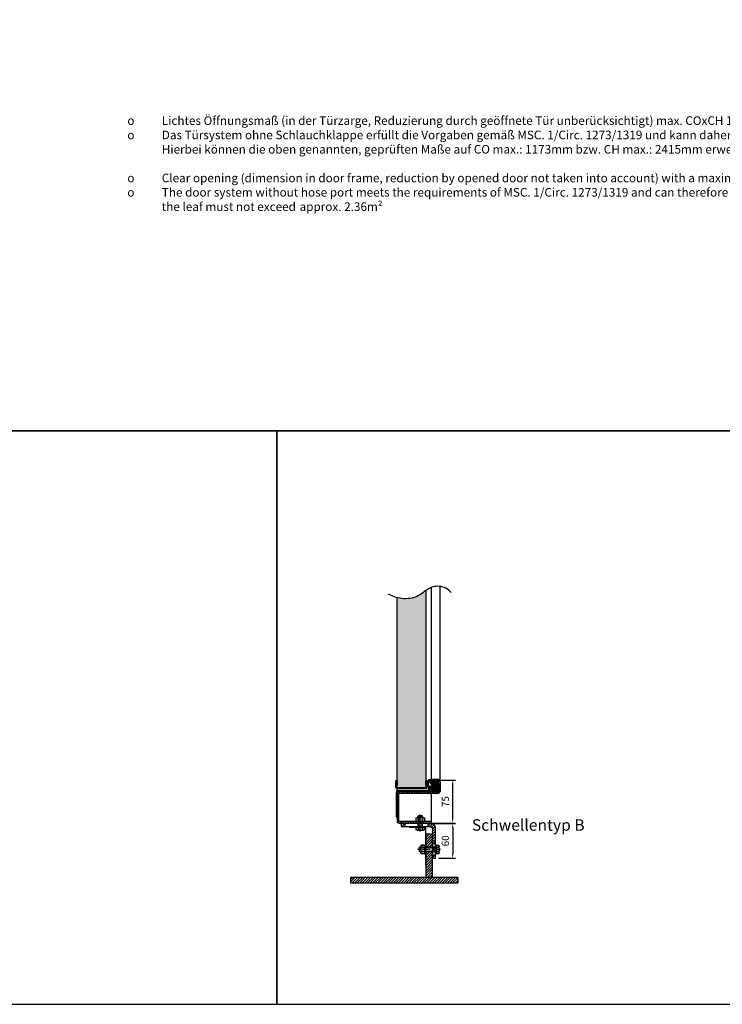
# Model space of a CAD drawing. Units: millimetres. Extents: x 0 to 6000, y 3000 to 10000.
# Drawn here: x 3552 to 4776, y 3000 to 4717 of the extents above; entities that cross this region are included whole.
import ezdxf

# ---------------------------------------------------------------- set-up
doc = ezdxf.new("R2010")
doc.units = ezdxf.units.MM
doc.linetypes.add('LM_Strichpunkt', pattern=[18, 12, -3, 0, -3])
for name, color, linetype in [('AM_0N', 7, 'Continuous'), ('LM_AXIS', 11, 'LM_Strichpunkt'), ('LM_INTERIOR_MID_HATCHING', 8, 'Continuous'), ('LM_LAYOUT_TEXT', 7, 'Continuous')]:
    doc.layers.add(name, color=color, linetype=linetype)
doc.styles.add('LETHE_AV (Beschriftung)', font='isocp.shx', dxfattribs={"height": 2.5})
doc.styles.add('Lethe_Standard', font='isocp.shx')
doc.dimstyles.new('DIM_AV (Beschriftung)', dxfattribs={"dimtxt": 2.5, "dimasz": 1.5, "dimexe": 1, "dimexo": 1, "dimgap": 1, "dimtad": 1, "dimdec": 0, "dimtxsty": 'LETHE_AV (Beschriftung)', "dimcen": 0.01, "dimclrd": 1, "dimclre": 1, "dimclrt": 1, "dimadec": 1, "dimazin": 0, "dimtfac": 1, "dimtdec": 0, "dimtmove": 1, "dimatfit": 3, "dimfxl": 1, "dimlwd": -1, "dimlwe": -1, "dimarcsym": 0})
pattern_1 = [(45, (-42656.6205, -22427.5132), (-2.24506403, 2.24506403), [])]

# ---------------------------------------------------------------- blocks, each defined once
blk = doc.blocks.new('SZ-617_V8948')
at = {"linetype": 'Continuous', "lineweight": 50}
for points in [[(10.9, 17.1), (10.6, 17.3), (10.2, 17.5), (9.9, 17.7), (9.5, 17.8), (9.2, 18), (8.8, 18.2), (8.5, 18.4), (8.1, 18.5), (7.7, 18.7), (7.4, 18.8), (7, 19), (6.6, 19.1), (6.3, 19.3), (5.9, 19.4), (5.5, 19.5), (5.1, 19.6), (4.7, 19.7), (4.3, 19.9), (3.9, 20), (3.5, 20.1), (3.5, 20.1), (3.5, 20.1), (3.5, 20.1), (3.4, 20.1), (3.4, 20.1), (3.4, 20.1), (3.4, 20.1), (3.3, 20.1), (3.3, 20.1), (3.3, 20.1), (3.3, 20.1), (3.2, 20), (3.2, 20), (3.2, 20), (3.2, 20), (3.2, 20), (3.1, 20), (3.1, 20), (3.1, 19.9), (3.1, 19.9), (2.5, 19.2), (2, 18.5), (1.4, 17.9), (0.9, 17.4), (0.3, 17), (-0.3, 16.6), (-0.8, 16.3), (-1.4, 16.1), (-2, 16), (-2.5, 15.9), (-3.1, 15.9), (-3.7, 15.9), (-4.2, 16.1), (-4.8, 16.2), (-5.4, 16.4), (-6, 16.7), (-6.6, 17.1), (-7.2, 17.4), (-7.8, 17.9), (-8.4, 18.3), (-8.4, 18.3), (-8.5, 18.4), (-8.5, 18.4), (-8.6, 18.4), (-8.7, 18.3), (-8.7, 18.3), (-8.8, 18.3), (-8.8, 18.2), (-8.9, 18.2), (-8.9, 18.1), (-9, 18), (-9, 18), (-9, 17.9), (-9, 17.8), (-9.1, 17.8), (-9.1, 17.7), (-9.1, 17.6), (-9, 17.6), (-9, 17.5), (-9, 17.5), (-6.1, 15.3, -0.242595), (-5.7, 14.7), (-5.7, 12.4, -0.299975), (-5.9, 12.2), (-5.9, 12.2), (-5.9, 12.2), (-5.9, 12.2), (-5.9, 12.2), (-5.9, 12.2), (-5.9, 12.2), (-5.9, 12.2), (-5.9, 12.2), (-6, 12.2), (-6, 12.2), (-6, 12.2), (-6, 12.2), (-6, 12.2), (-6, 12.2), (-6, 12.2), (-6, 12.2), (-6, 12.2), (-6.1, 12.2), (-6.1, 12.2), (-6.1, 12.3), (-7.9, 13.7), (-8, 13.8), (-8, 13.8), (-8.1, 13.8), (-8.2, 13.8), (-8.2, 13.8), (-8.3, 13.7), (-8.3, 13.7), (-8.4, 13.6), (-8.5, 13.6), (-8.5, 13.5), (-8.6, 13.4), (-8.6, 13.4), (-8.7, 13.3), (-8.7, 13.2), (-8.7, 13.2), (-8.7, 13.1), (-8.7, 13), (-8.7, 13), (-8.7, 12.9), (-8.6, 12.9), (-6, 10.6), (-6, 10.6), (-5.9, 10.6), (-5.9, 10.5), (-5.9, 10.5), (-5.9, 10.5), (-5.8, 10.5), (-5.8, 10.4), (-5.8, 10.4), (-5.8, 10.4), (-5.8, 10.3), (-5.8, 10.3), (-5.8, 10.3), (-5.8, 10.2), (-5.8, 10.2), (-5.7, 10.2), (-5.7, 10.1), (-5.7, 10.1), (-5.7, 10.1), (-5.7, 10), (-5.7, 10), (-5.8, 7.6, -0.283371), (-5.9, 7.5), (-5.9, 7.5), (-5.9, 7.4), (-5.9, 7.4), (-5.9, 7.4), (-5.9, 7.4), (-6, 7.4), (-6, 7.4), (-6, 7.4), (-6, 7.4), (-6, 7.4), (-6, 7.4), (-6, 7.4), (-6, 7.4), (-6, 7.4), (-6, 7.4), (-6.1, 7.5), (-6.1, 7.5), (-6.1, 7.5), (-6.1, 7.5), (-6.1, 7.5), (-8.2, 8.8), (-8.2, 8.9), (-8.3, 8.9), (-8.3, 8.9), (-8.4, 8.8), (-8.5, 8.8), (-8.5, 8.8), (-8.6, 8.7), (-8.7, 8.7), (-8.7, 8.6), (-8.8, 8.6), (-8.8, 8.5), (-8.9, 8.4), (-8.9, 8.4), (-8.9, 8.3), (-8.9, 8.2), (-9, 8.2), (-9, 8.1), (-8.9, 8.1), (-8.9, 8), (-8.9, 8), (-6.1, 6), (-6.1, 5.9), (-6, 5.9), (-6, 5.9), (-6, 5.8), (-5.9, 5.8), (-5.9, 5.8), (-5.9, 5.8), (-5.9, 5.7), (-5.9, 5.7), (-5.8, 5.7), (-5.8, 5.6), (-5.8, 5.6), (-5.8, 5.5), (-5.8, 5.5), (-5.8, 5.5), (-5.8, 5.4), (-5.8, 5.4), (-5.8, 5.3), (-5.8, 5.3), (-5.8, 5.3), (-5.8, 2), (-5.8, 2), (-5.8, 1.9), (-5.8, 1.9), (-5.8, 1.9), (-5.8, 1.9), (-5.8, 1.9), (-5.8, 1.9), (-5.8, 1.9), (-5.8, 1.9), (-5.9, 1.9), (-5.9, 1.9), (-5.9, 1.8), (-5.9, 1.8), (-5.9, 1.8), (-5.9, 1.8), (-5.9, 1.8), (-5.9, 1.8), (-5.9, 1.8), (-5.9, 1.8), (-5.9, 1.8), (-6, 1.8), (-6, 1.8), (-6, 1.8), (-6, 1.8), (-6, 1.8), (-6, 1.8), (-6, 1.8), (-6, 1.8), (-6, 1.8), (-6, 1.8), (-6.1, 1.8), (-6.1, 1.8), (-6.1, 1.8), (-6.1, 1.8), (-6.1, 1.8), (-6.1, 1.8), (-6.1, 1.8), (-6.1, 1.8), (-6.1, 1.8), (-6.1, 1.8), (-8.6, 3.4), (-8.6, 3.4), (-8.7, 3.4), (-8.7, 3.4), (-8.8, 3.4), (-8.8, 3.4), (-8.9, 3.4), (-9, 3.3), (-9, 3.3), (-9.1, 3.2), (-9.1, 3.2), (-9.1, 3.1), (-9.2, 3.1), (-9.2, 3), (-9.2, 2.9), (-9.2, 2.9), (-9.2, 2.8), (-9.2, 2.8), (-9.2, 2.7), (-9.2, 2.7), (-9.2, 2.6), (-6.2, 0.2, 0.183574), (-5.7, 0), (5.7, 0, 0.160328), (6.2, 0.2), (9.5, 2.6), (9.5, 2.6), (9.5, 2.6), (9.5, 2.7), (9.5, 2.7), (9.5, 2.8), (9.5, 2.8), (9.5, 2.9), (9.5, 2.9), (9.4, 3), (9.4, 3.1), (9.4, 3.1), (9.3, 3.2), (9.3, 3.2), (9.2, 3.3), (9.2, 3.3), (9.1, 3.3), (9.1, 3.3), (9, 3.3), (9, 3.3), (9, 3.3), (7.1, 2.2), (7.1, 2.2), (7.1, 2.2), (7.1, 2.2), (7.1, 2.2), (7.1, 2.2), (7.1, 2.2), (7.1, 2.2), (7, 2.2), (7, 2.2), (7, 2.2), (7, 2.2), (7, 2.2), (7, 2.2), (7, 2.2), (7, 2.2), (7, 2.2), (7, 2.2), (6.9, 2.2), (6.9, 2.2), (6.9, 2.2, -0.275425), (6.8, 2.4), (6.8, 5.6, -0.227825), (7.1, 6.2), (9.2, 7.9), (9.2, 8), (9.3, 8), (9.3, 8.1), (9.3, 8.1), (9.3, 8.2), (9.3, 8.3), (9.3, 8.4), (9.3, 8.4), (9.2, 8.5), (9.2, 8.6), (9.1, 8.6), (9.1, 8.7), (9, 8.7), (9, 8.8), (8.9, 8.8), (8.8, 8.8), (8.8, 8.8), (8.7, 8.8), (8.6, 8.8), (8.6, 8.8), (7.1, 7.8), (7.1, 7.8), (7.1, 7.8), (7.1, 7.8), (7.1, 7.8), (7.1, 7.8), (7.1, 7.8), (7.1, 7.8), (7, 7.8), (7, 7.8), (7, 7.8), (7, 7.8), (7, 7.8), (7, 7.8), (7, 7.8), (7, 7.8), (7, 7.8), (7, 7.8), (6.9, 7.8), (6.9, 7.8), (6.9, 7.8, -0.267183), (6.8, 8), (6.8, 11.2, -0.396079), (7.6, 12), (7.8, 12), (8, 12), (8.2, 12), (8.4, 12), (8.6, 12), (8.8, 12.1), (9, 12.1), (9.2, 12.1), (9.3, 12.1), (9.5, 12.1), (9.6, 12.1), (9.7, 12.1), (9.9, 12), (10, 12), (10.1, 12), (10.2, 11.9), (10.3, 11.8), (10.3, 11.7), (10.4, 11.6), (10.5, 11.5), (10.5, 11.5), (10.5, 11.4), (10.6, 11.4), (10.6, 11.4), (10.7, 11.4), (10.7, 11.4), (10.8, 11.3), (10.9, 11.3), (11, 11.3), (11.1, 11.4), (11.1, 11.4), (11.2, 11.4), (11.3, 11.4), (11.3, 11.4), (11.4, 11.5), (11.4, 11.5), (11.5, 11.6), (11.5, 11.7), (11.5, 11.7), (11.5, 11.8), (11.1, 16.7, 0.249116)], [(9.3, 16.4), (9.3, 16.4), (9.3, 16.4), (9.3, 16.4), (9.3, 16.4), (9.3, 16.4), (9.3, 16.4), (9.2, 16.4), (9.2, 16.4), (9.2, 16.4), (9.2, 16.4), (9.2, 16.4), (9.2, 16.4), (9.2, 16.4), (9.2, 16.4), (9.1, 16.4), (9.1, 16.4), (9.1, 16.4), (9.1, 16.4), (9.1, 16.4), (9.1, 16.4), (8.8, 16.5), (8.6, 16.7), (8.3, 16.8), (8.1, 17), (7.8, 17.1), (7.6, 17.2), (7.3, 17.4), (7, 17.5), (6.8, 17.6), (6.5, 17.8), (6.3, 17.9), (6, 18), (5.8, 18.1), (5.6, 18.2), (5.3, 18.3), (5.1, 18.4), (4.8, 18.4), (4.6, 18.5), (4.3, 18.6), (4.1, 18.6, -0.262215), (4, 18.8, 0.319003), (3.7, 18.9, 0.414213), (3.5, 18.7), (3.5, 18.7), (3.5, 18.7), (3.5, 18.7), (3.5, 18.7), (3.5, 18.7), (3.5, 18.7), (3.5, 18.7), (3.5, 18.7), (3.5, 18.6), (3.5, 18.6), (3.5, 18.6), (3.5, 18.6), (3.5, 18.6), (3.5, 18.6), (3.5, 18.6), (3.5, 18.6), (3.5, 18.6), (3.5, 18.6), (3.5, 18.6), (3.5, 18.6, -0.241135), (3.5, 18.4, -0.221482), (-3.6, 14.8), (-3.7, 14.8), (-3.7, 14.8), (-3.7, 14.8), (-3.7, 14.8), (-3.7, 14.8), (-3.7, 14.8), (-3.7, 14.8), (-3.7, 14.8), (-3.8, 14.8), (-3.8, 14.8), (-3.8, 14.8), (-3.8, 14.8), (-3.8, 14.8), (-3.8, 14.9), (-3.8, 14.9), (-3.8, 14.9), (-3.8, 14.9), (-3.8, 14.9), (-3.8, 14.9), (-3.9, 14.9, 0.325456), (-4.3, 15.3, 0.41421), (-4.8, 14.8, 0.327371), (-4.5, 14.3, -0.336591), (-4.3, 14.1), (-4.4, 11.9, 0.211187), (-4.2, 11.6, 0.206108), (-3.9, 11.5), (4.9, 11.5, 0.29106), (5.3, 11.8), (5.4, 12), (5.5, 12.2), (5.7, 12.3), (5.8, 12.5), (5.9, 12.7), (6.1, 12.8), (6.3, 12.9), (6.5, 13.1), (6.6, 13.2), (6.8, 13.3), (7.1, 13.4), (7.3, 13.4), (7.5, 13.5), (7.7, 13.6), (8, 13.6), (8.2, 13.7), (8.5, 13.7), (8.7, 13.7), (9, 13.7), (9.3, 13.7, 0.219783), (9.6, 13.9), (9.6, 13.9), (9.6, 13.9), (9.6, 13.9), (9.6, 13.9), (9.6, 14), (9.7, 14), (9.7, 14), (9.7, 14), (9.7, 14), (9.7, 14.1), (9.7, 14.1), (9.7, 14.1), (9.7, 14.1), (9.7, 14.1), (9.7, 14.1), (9.7, 14.2), (9.7, 14.2), (9.7, 14.2), (9.7, 14.2), (9.7, 14.2), (9.6, 15.4, -0.37697), (9.8, 15.6, 0.359394), (10.2, 16.1, 0.414211), (9.7, 16.6, 0.207617)], [(5.1, 2.2, -0.196401), (5, 1.9, -0.213105), (4.7, 1.8), (-3.9, 1.7, -0.213716), (-4.2, 1.8, -0.198886), (-4.4, 2.2), (-4.4, 2.3), (-4.4, 2.4), (-4.4, 2.5), (-4.4, 2.6), (-4.4, 2.7), (-4.4, 2.9), (-4.3, 3), (-4.3, 3.2), (-4.3, 3.3), (-4.3, 3.5), (-4.3, 3.6), (-4.3, 3.8), (-4.3, 3.9), (-4.3, 4.1), (-4.3, 4.2), (-4.3, 4.4), (-4.3, 4.5), (-4.3, 4.6), (-4.3, 4.7), (-4.3, 4.8, -0.34482), (-4.2, 5), (-3.7, 5.1), (-3.3, 5.2), (-2.8, 5.3), (-2.3, 5.4), (-1.9, 5.5), (-1.4, 5.5), (-1, 5.6), (-0.5, 5.6), (0, 5.6), (0.4, 5.6), (0.9, 5.6), (1.3, 5.6), (1.8, 5.5), (2.2, 5.5), (2.7, 5.4), (3.1, 5.4), (3.6, 5.3), (4, 5.2), (4.5, 5.1), (4.9, 5, -0.346699), (5.1, 4.8)], [(4.7, 10.3, -0.200867), (5, 10.1, -0.214079), (5.1, 9.9), (5.1, 6.3, -0.241089), (5, 6.2, -0.241242), (4.8, 6.1, 0.14592), (-4.1, 6.2, -0.24414), (-4.3, 6.2, -0.245027), (-4.3, 6.3), (-4.3, 9.8, -0.408165), (-3.9, 10.2)]]:
    blk.add_lwpolyline(points, format="xyb", close=True, dxfattribs=at)
blk = doc.blocks.new('*U405')
for p, q in [((-5.6, 4.9), (5.6, 4.9)), ((-3.8, 0), (-3.8, 4.3)), ((3.8, 0), (3.8, 4.3)), ((-4, -0.4), (-4, -4.4)), ((-4, -4.4), (4, -4.4)), ((-4, -4.4), (-4, -29.6)), ((4, -0.4), (4, -4.4)), ((4, -4.4), (4, -29.6)), ((-4, -29.6), (4, -29.6)), ((-3.2, -30.4), (-4, -29.6)), ((3.2, -30.4), (-3.2, -30.4)), ((4, -29.6), (3.2, -30.4))]:
    blk.add_line(p, q)
blk.add_lwpolyline([(-7.5, 0), (7.5, 0), (7.5, 4.3, 0.343146), (3.8, 4.3, 0.171573), (-3.8, 4.3, 0.343146), (-7.5, 4.3)], format="xyb", close=True)
blk.add_lwpolyline([(-5.8, 0, 0.414214), (-5.4, -0.4), (5.4, -0.4, 0.414214), (5.8, 0)], format="xyb")
at = {"layer": 'LM_AXIS'}
blk.add_line((0, 7.3), (0, -32.8), dxfattribs=at)
at = {"layer": 'LM_INTERIOR_MID_HATCHING'}
for p, q in [((-3.2, -4.4), (-4, -2.3)), ((-3.2, -30.4), (-3.2, -4.4)), ((3.2, -4.4), (4, -2.3)), ((3.2, -30.4), (3.2, -4.4))]:
    blk.add_line(p, q, dxfattribs=at)
blk = doc.blocks.new('*U12')
at = {"layer": 'AM_0N'}
for p, q in [((-7.5, 0.6), (-7.5, 6.2)), ((-5.6, 6.8), (5.6, 6.8)), ((-5.6, 0), (5.6, 0)), ((-3.8, 0.6), (-3.8, 6.2)), ((3.8, 0.6), (3.8, 6.2))]:
    blk.add_line(p, q, dxfattribs=at)
blk.add_lwpolyline([(-7.5, 6.2), (-7.5, 0.6, 0.343146), (-3.8, 0.6, 0.171573), (3.8, 0.6, 0.343146), (7.5, 0.6), (7.5, 6.2, 0.343146), (3.8, 6.2, 0.171573), (-3.8, 6.2, 0.343146)], format="xyb", close=True, dxfattribs=at)
at = {"layer": 'LM_AXIS', "ltscale": 0.5}
blk.add_line((0, -1.6), (0, 8.4), dxfattribs=at)
blk = doc.blocks.new('*U10')
blk.add_lwpolyline([(-8, 1.6), (-8, 0), (8, 0), (8, 1.6), (-8, 1.6)])
blk = doc.blocks.new('*U25')
for p, q in [((-5.6, 4.9), (5.6, 4.9)), ((-3.8, 0), (-3.8, 4.3)), ((3.8, 0), (3.8, 4.3)), ((-4, -0.4), (-4, -4.4)), ((-4, -4.4), (4, -4.4)), ((-4, -4.4), (-4, -19.6)), ((4, -0.4), (4, -4.4)), ((4, -4.4), (4, -19.6)), ((-4, -19.6), (4, -19.6)), ((-3.2, -20.4), (-4, -19.6)), ((3.2, -20.4), (-3.2, -20.4)), ((4, -19.6), (3.2, -20.4))]:
    blk.add_line(p, q)
blk.add_lwpolyline([(-7.5, 0), (7.5, 0), (7.5, 4.3, 0.343146), (3.8, 4.3, 0.171573), (-3.8, 4.3, 0.343146), (-7.5, 4.3)], format="xyb", close=True)
blk.add_lwpolyline([(-5.8, 0, 0.414214), (-5.4, -0.4), (5.4, -0.4, 0.414214), (5.8, 0)], format="xyb")
at = {"layer": 'LM_AXIS'}
blk.add_line((0, 7.3), (0, -22.8), dxfattribs=at)
at = {"layer": 'LM_INTERIOR_MID_HATCHING'}
for p, q in [((-3.2, -4.4), (-4, -2.3)), ((-3.2, -20.4), (-3.2, -4.4)), ((3.2, -4.4), (4, -2.3)), ((3.2, -20.4), (3.2, -4.4))]:
    blk.add_line(p, q, dxfattribs=at)
blk = doc.blocks.new('*D501')
at = {"color": 1, "transparency": 16777216}
for p, q in [((4281.7, 3391), (4311.4, 3391)), ((4306.4, 3323.5), (4306.4, 3383.5)), ((4218, 3316), (4311.4, 3316))]:
    blk.add_line(p, q, dxfattribs=at)
for points in [[(4305.2, 3383.5), (4307.7, 3383.5), (4306.4, 3391)], [(4305.2, 3323.5), (4307.7, 3323.5), (4306.4, 3316)]]:
    blk.add_solid(points, dxfattribs=at)
at = {"layer": 'Defpoints', "color": 0, "transparency": 16777216}
for p in [(4276.7, 3391), (4306.4, 3391), (4213, 3316)]:
    blk.add_point(p, dxfattribs=at)
at = {"color": 1, "transparency": 16777216, "insert": (4295.2, 3353.5), "char_height": 12.5, "attachment_point": 5, "rotation": 90, "style": 'LETHE_AV (Beschriftung)'}
blk.add_mtext('75', dxfattribs=at)
blk = doc.blocks.new('*D498')
at = {"color": 1, "transparency": 16777216}
for p, q in [((4273.5, 3315), (4311.4, 3315)), ((4306.4, 3307.5), (4306.4, 3262.5)), ((4281.5, 3255), (4311.4, 3255))]:
    blk.add_line(p, q, dxfattribs=at)
for points in [[(4305.2, 3307.5), (4307.7, 3307.5), (4306.4, 3315)], [(4305.2, 3262.5), (4307.7, 3262.5), (4306.4, 3255)]]:
    blk.add_solid(points, dxfattribs=at)
at = {"layer": 'Defpoints', "color": 0, "transparency": 16777216}
for p in [(4268.5, 3315), (4276.5, 3255), (4306.4, 3255)]:
    blk.add_point(p, dxfattribs=at)
at = {"color": 1, "transparency": 16777216, "insert": (4295.2, 3285), "char_height": 12.5, "attachment_point": 5, "rotation": 90, "style": 'LETHE_AV (Beschriftung)'}
blk.add_mtext('60', dxfattribs=at)

msp = doc.modelspace()

# ---------------------------------------------------------------- hatches: boundary and pattern name
h = msp.add_hatch()
h.set_pattern_fill('AR-SAND', color=256, scale=0.1)
h.set_pattern_definition([(37.5, (-42454.2205, -22429.0632), (-0.16000313, 4.89413237), [0, -3.8608, 0, -4.318, 0, -4.1275]), (7.5, (-42454.2205, -22429.063), (4.4952328, 7.168251), [0, -2.0828, 0, -3.4798, 0, -1.3335]), (327.5, (-42457.3447, -22429.0632), (7.9099237, 0.01437185), [0, -1.27, 0, -4.572, 0, -5.969]), (317.5, (-42457.345, -22429.063), (7.6355645, 2.2292932), [0, -0.635, 0, -2.9972, 0, -3.429])])
h.paths.add_polyline_path([(4259.361, 3721.199), (4256.886, 3719.417), (4252.643, 3716.329), (4249.294, 3714.113), (4246.615, 3712.523), (4243.815, 3711.106), (4240.874, 3709.902), (4237.807, 3708.916), (4234.632, 3708.145), (4231.372, 3707.586), (4228.045, 3707.237), (4224.674, 3707.093), (4221.278, 3707.153), (4217.878, 3707.412), (4214.495, 3707.868), (4209.361, 3708.866), (4209.361, 3378.97), (4259.361, 3378.97)])
h = msp.add_hatch()
h.set_pattern_fill('ANSI31', color=256, style=0)
h.paths.add_polyline_path([(4212.361, 3367.37, -0.41421356), (4212.961, 3367.97), (4280.761, 3367.97, 0.41421356), (4284.361, 3371.57), (4284.361, 3387.37, 0.41421356), (4280.761, 3390.97), (4269.361, 3390.97), (4269.361, 3387.97), (4280.761, 3387.97, -0.41421356), (4281.361, 3387.37), (4281.361, 3371.57, -0.41421356), (4280.761, 3370.97), (4212.961, 3370.97, 0.41421356), (4209.361, 3367.37), (4209.361, 3326.97), (4209.361, 3319.57, 0.41421356), (4212.961, 3315.97), (4269.361, 3315.97), (4269.361, 3318.97), (4212.961, 3318.97, -0.41421356), (4212.361, 3319.57), (4212.361, 3341.22)])
h = msp.add_hatch(color=253)
h.dxf.hatch_style = 1
edge = h.paths.add_edge_path()
edge.add_line((4268.961, 3385.77), (4268.961, 3388.77))
edge.add_arc((4271.161, 3388.77), 2.2, 90, 180, ccw=False)
edge.add_line((4271.161, 3390.97), (4282.161, 3390.97))
edge.add_arc((4282.161, 3388.77), 2.2, 0, 90, ccw=False)
edge.add_line((4284.361, 3388.77), (4284.361, 3370.77))
edge.add_line((4284.361, 3370.77), (4285.161, 3370.77))
edge.add_line((4285.161, 3370.77), (4285.161, 3388.77))
edge.add_arc((4282.161, 3388.77), 3, 0, 90)
edge.add_line((4282.161, 3391.77), (4271.161, 3391.77))
edge.add_arc((4271.161, 3388.77), 3, 90, 180)
edge.add_line((4268.161, 3388.77), (4268.161, 3385.77))
edge.add_line((4268.161, 3385.77), (4268.961, 3385.77))
h = msp.add_hatch(color=253)
h.dxf.hatch_style = 1
edge = h.paths.add_edge_path()
edge.add_line((4209.361, 3326.97), (4209.361, 3369.47))
edge.add_arc((4210.861, 3369.47), 1.5, 90, 180, ccw=False)
edge.add_line((4210.861, 3370.97), (4273.361, 3370.97))
edge.add_line((4273.361, 3370.97), (4273.361, 3372.47))
edge.add_line((4273.361, 3372.47), (4210.861, 3372.47))
edge.add_arc((4210.861, 3369.47), 3, 90, 180)
edge.add_line((4207.861, 3369.47), (4207.861, 3326.97))
edge.add_line((4207.861, 3326.97), (4209.361, 3326.97))
h = msp.add_hatch()
h.set_pattern_fill('ANSI31', color=256, style=0)
h.set_pattern_definition([(45, (-10, -15), (-2.245064, 2.245064), [])])
h.paths.add_polyline_path([(4223.497, 3309.97), (4223.497, 3314.97), (4216.511, 3314.97), (4216.511, 3309.97)])
h.paths.add_polyline_path([(4268.511, 3314.97), (4263.497, 3314.97), (4263.497, 3309.97), (4266.483, 3309.97, -0.41421356), (4271.483, 3304.97), (4271.483, 3279.97), (4276.511, 3279.97), (4276.511, 3306.97, 0.41421356)])
h.paths.add_polyline_path([(4276.511, 3254.97), (4276.511, 3259.97), (4271.483, 3259.97), (4271.483, 3254.97)])
h = msp.add_hatch()
h.set_pattern_fill('ANSI31', color=256, style=0)
h.set_pattern_definition(pattern_1)
h.paths.add_polyline_path([(4259.483, 3265.97), (4271.483, 3265.97), (4271.483, 3253.97), (4271.483, 3221.22), (4259.483, 3221.22)])
h.paths.add_polyline_path([(4259.483, 3296.47), (4271.483, 3296.47), (4271.483, 3273.97), (4259.483, 3273.97), (4259.483, 3277.97)])
h = msp.add_hatch()
h.set_pattern_fill('ANSI31', color=256, style=0)
h.set_pattern_definition(pattern_1)
h.paths.add_polyline_path([(4315.13, 3211.22), (4315.13, 3221.22), (4128.571, 3221.22), (4128.571, 3211.22)])

# ---------------------------------------------------------------- linework, layer by layer
for p, q in [((4269.361, 3318.97), (4269.361, 3367.97)), ((4223.497, 3309.97), (4223.497, 3314.97)), ((4263.497, 3309.97), (4263.497, 3314.97)), ((4259.483, 3243.22), (4259.483, 3309.97)), ((4315.13, 3221.22), (4128.571, 3221.22)), ((4315.13, 3211.22), (4128.571, 3211.22)), ((4315.13, 3221.22), (4315.13, 3211.22))]:
    msp.add_line(p, q)
for points in [[(0, 4000), (6000, 4000), (6000, 10000), (0, 10000)], [(3000, 3000), (4000, 3000), (4000, 4000), (3000, 4000)], [(4000, 3000), (5000, 3000), (5000, 4000), (4000, 4000)], [(4276.511, 3279.97), (4271.483, 3279.97), (4271.483, 3259.97), (4276.511, 3259.97)]]:
    msp.add_lwpolyline(points, close=True)
for points in [[(4303.534, 3718.061), (4301.683, 3720.195), (4299.545, 3722.11), (4297.162, 3723.8), (4294.575, 3725.256), (4291.827, 3726.472), (4288.958, 3727.442), (4286.009, 3728.157), (4283.023, 3728.61), (4280.041, 3728.796), (4277.104, 3728.706), (4274.254, 3728.334), (4271.529, 3727.674), (4268.93, 3726.75), (4266.436, 3725.6), (4264.025, 3724.265), (4261.674, 3722.785), (4259.361, 3721.199), (4256.886, 3719.417), (4254.402, 3717.61), (4251.881, 3715.825), (4249.294, 3714.113), (4246.615, 3712.523), (4243.815, 3711.106), (4240.874, 3709.902), (4237.807, 3708.916), (4234.632, 3708.145), (4231.372, 3707.586), (4228.045, 3707.237), (4224.674, 3707.093), (4221.278, 3707.153), (4217.878, 3707.412), (4214.495, 3707.868), (4211.149, 3708.519), (4207.861, 3709.36), (4205.01, 3710.262), (4202.236, 3711.31), (4199.552, 3712.501), (4196.972, 3713.833), (4194.511, 3715.304)], [(4269.361, 3391.17), (4269.361, 3726.903)], [(4284.361, 3387.37), (4284.361, 3728.407)], [(4259.361, 3721.199), (4259.361, 3376.47), (4209.361, 3376.47), (4209.361, 3708.976)], [(4209.361, 3372.068), (4209.361, 3376.47)], [(4271.483, 3253.97), (4271.483, 3296.47), (4259.483, 3296.47), (4259.483, 3221.22)], [(4259.483, 3221.22), (4271.483, 3221.22), (4271.483, 3253.97)]]:
    msp.add_lwpolyline(points)
for points in [[(4260.361, 3382.47), (4259.361, 3382.47), (4259.361, 3389.47, -0.41421356), (4260.361, 3390.47), (4260.361, 3390.47, -0.41421356), (4261.361, 3389.47), (4261.361, 3377.47, -0.41421356), (4260.361, 3376.47), (4233.861, 3376.47), (4208.361, 3376.47, -0.41421356), (4207.361, 3377.47), (4207.361, 3389.47, -0.41421356), (4208.361, 3390.47), (4208.361, 3390.47, -0.41421356), (4209.361, 3389.47), (4209.361, 3382.47), (4208.361, 3382.47)], [(4260.361, 3389.47), (4260.361, 3377.97, -0.41421356), (4259.861, 3377.47), (4233.861, 3377.47), (4208.861, 3377.47, -0.41421356), (4208.361, 3377.97), (4208.361, 3389.47)], [(4269.361, 3315.97), (4269.361, 3318.97), (4212.961, 3318.97, -0.41421356), (4212.361, 3319.57), (4212.361, 3341.22), (4212.361, 3367.37, -0.41421356), (4212.961, 3367.97), (4280.761, 3367.97, 0.41421356), (4284.361, 3371.57), (4284.361, 3387.37, 0.41421356), (4280.761, 3390.97), (4269.361, 3390.97), (4269.361, 3387.97), (4280.761, 3387.97, -0.41421356), (4281.361, 3387.37), (4281.361, 3371.57, -0.41421356), (4280.761, 3370.97), (4212.961, 3370.97, 0.41421356), (4209.361, 3367.37), (4209.361, 3319.57, 0.41421356), (4212.961, 3315.97), (4269.361, 3315.97)]]:
    msp.add_lwpolyline(points, format="xyb")
for points in [[(4268.961, 3385.77), (4268.961, 3388.77, -0.41421356), (4271.161, 3390.97), (4282.161, 3390.97, -0.41421356), (4284.361, 3388.77), (4284.361, 3370.77), (4285.161, 3370.77), (4285.161, 3388.77, 0.41421356), (4282.161, 3391.77), (4271.161, 3391.77, 0.41421356), (4268.161, 3388.77), (4268.161, 3385.77)], [(4209.361, 3326.97), (4209.361, 3369.47, -0.41421356), (4210.861, 3370.97), (4273.361, 3370.97), (4273.361, 3372.47), (4210.861, 3372.47, 0.41421356), (4207.861, 3369.47), (4207.861, 3326.97)], [(4276.511, 3254.97), (4276.511, 3306.97, 0.41421356), (4268.511, 3314.97), (4216.511, 3314.97), (4216.511, 3309.97), (4266.483, 3309.97, -0.41421356), (4271.483, 3304.97), (4271.483, 3254.97)]]:
    msp.add_lwpolyline(points, format="xyb", close=True)
at = {"linetype": 'Continuous'}
msp.add_lwpolyline([(4128.571, 3221.22), (4128.571, 3211.22)], dxfattribs=at)

# ---------------------------------------------------------------- block references
at = {"rotation": 90.00000000000001}
msp.add_blockref('SZ-617_V8948', (4281.337, 3379.47), dxfattribs=at)
at = {"xscale": -1}
for name, p, rotation in [('*U25', (4249.986, 3308.37), 180), ('*U10', (4239.986, 3309.97), 180), ('*U405', (4278.111, 3269.97), 270), ('*U12', (4257.883, 3269.97), 90), ('*U10', (4259.483, 3269.97), 90), ('*U10', (4276.511, 3269.97), 270)]:
    msp.add_blockref(name, p, dxfattribs=dict(at, rotation=rotation))
msp.add_blockref('*U12', (4249.986, 3318.97), dxfattribs=at)

# ---------------------------------------------------------------- texts
at = {"insert": (4339.785, 3322.623), "char_height": 20, "attachment_point": 1, "style": 'Lethe_Standard'}
msp.add_mtext_dynamic_manual_height_columns('\\A1;Schwellentyp B', width=8000, gutter_width=12.5, heights=[0], dxfattribs=at)
at = {"layer": 'LM_LAYOUT_TEXT', "color": 1, "insert": (3739.601, 4548.17), "char_height": 15, "attachment_point": 1, "style": 'Lethe_Standard'}
msp.add_mtext_dynamic_manual_height_columns('{\\fCourier New|b0|i0|c0|p49;o^I\\fArial|b0|i0|c0|p34;Lichtes Öffnungsmaß (in der Türzarge, Reduzierung durch geöffnete Tür unberücksichtigt) max. COxCH 1020 x 2100 mm, Einzelabmessungen nach Vorgabe\\P\\fCourier New|b0|i0|c0|p49;o^I\\fArial|b0|i0|c0|p34;Das Türsystem ohne Schlauchklappe erfüllt die Vorgaben gemäß MSC. 1/Circ. 1273/1319 und kann daher mit erweiterten Öffnungsmaßen ausgeführt werden. \\P^IHierbei können die oben genannten, geprüften Maße auf CO max.: 1173mm bzw. CH max.: 2415mm erweitert werden wenn das Öffnungsmaß eine lichte Fläche von ca. 2,36m² nicht überschreitet\\P\\P\\fCourier New|b0|i0|c0|p49;o^I\\fArial|b0|i0|c0|p34;Clear opening (dimension in door frame, reduction by opened door not taken into account) with a maximum of COxCH 1020x2100mm. Individual dimensions according requirements\\P\\fCourier New|b0|i0|c0|p49;o^I\\fArial|b0|i0|c0|p34;The door system without hose port meets the requirements of MSC. 1/Circ. 1273/1319 and can therefore be designed with extended opening dimensions. : max. CO: 1173mm; max. CH: 2415mm but the area of ^Ithe leaf must not exceed ^Iapprox. 2.36m²}', width=2034.11116, gutter_width=12.5, heights=[0], dxfattribs=at)

# ---------------------------------------------------------------- dimensions: what is measured, and where the dimension line sits
for base, p1, p2, picture, middle in [((4306.437, 3390.97), (4212.961, 3315.97), (4276.661, 3390.97), '*D501', (4295.187, 3353.47)), ((4306.437, 3254.97), (4268.511, 3314.97), (4276.511, 3254.97), '*D498', (4295.187, 3284.97))]:
    dim = msp.add_linear_dim(base=base, p1=p1, p2=p2, angle=90, dimstyle='DIM_AV (Beschriftung)')
    dim.commit()
    dim.dimension.update_dxf_attribs({"geometry": picture, "text_midpoint": middle})

doc.saveas('drawing.dxf')
